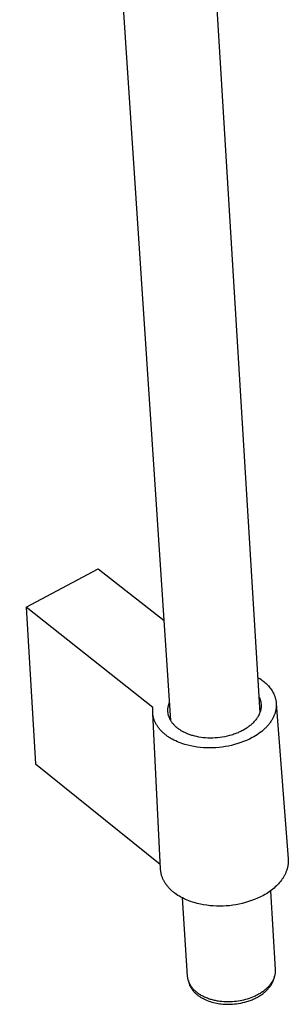
# Model space of a CAD drawing. Units: millimetres. Extents: x -141 to 111, y -970 to 1183.
# Drawn here: x -91 to -37, y -970 to -770 of the extents above; entities that cross this region are included whole.
import ezdxf

# ---------------------------------------------------------------- set-up
doc = ezdxf.new("R2010")
doc.units = ezdxf.units.MM
doc.header["$MEASUREMENT"] = 0
doc.layers.add('Default', color=7, linetype='Continuous', true_color=0x000000)

msp = doc.modelspace()

# ---------------------------------------------------------------- linework, layer by layer
at = {"layer": 'Default', "color": 7, "true_color": 0xffffff}
for p, q in [((-71.22, -436.07), (-42.42, -911.18)), ((-60.45, -912.71), (-91.04, -448.68)), ((-89.74, -889.72), (-75.15, -881.95)), ((-75.15, -881.95), (-61.79, -892.42)), ((-64.06, -910.08), (-89.74, -889.72)), ((-89.74, -889.72), (-87.84, -921.48)), ((-42.86, -903.95), (-42.63, -904.08)), ((-42.63, -904.08), (-42.41, -904.21)), ((-42.41, -904.21), (-42.2, -904.34)), ((-42.2, -904.34), (-41.99, -904.49)), ((-41.99, -904.49), (-41.78, -904.64)), ((-41.78, -904.64), (-41.58, -904.8)), ((-41.58, -904.8), (-41.39, -904.96)), ((-41.39, -904.96), (-41.2, -905.13)), ((-41.2, -905.13), (-41.01, -905.31)), ((-41.01, -905.31), (-40.84, -905.49)), ((-40.84, -905.49), (-40.67, -905.68)), ((-40.67, -905.68), (-40.5, -905.88)), ((-40.5, -905.88), (-40.34, -906.08)), ((-40.34, -906.08), (-40.19, -906.29)), ((-40.19, -906.29), (-40.05, -906.5)), ((-40.05, -906.5), (-39.91, -906.71)), ((-39.91, -906.71), (-39.78, -906.93)), ((-39.78, -906.93), (-39.66, -907.16)), ((-39.66, -907.16), (-39.54, -907.38)), ((-60.79, -909.24), (-60.74, -909.13)), ((-60.74, -909.13), (-60.7, -909.02)), ((-42.63, -907.78), (-42.58, -907.87)), ((-42.58, -907.87), (-42.54, -907.95)), ((-42.54, -907.95), (-42.5, -908.04)), ((-42.5, -908.04), (-42.46, -908.13)), ((-42.46, -908.13), (-42.42, -908.22)), ((-42.42, -908.22), (-42.39, -908.3)), ((-42.39, -908.3), (-42.36, -908.39)), ((-42.36, -908.39), (-42.33, -908.48)), ((-42.33, -908.48), (-42.3, -908.57)), ((-42.3, -908.57), (-42.27, -908.66)), ((-42.27, -908.66), (-42.25, -908.76)), ((-42.25, -908.76), (-42.23, -908.85)), ((-42.23, -908.85), (-42.21, -908.94)), ((-42.21, -908.94), (-42.19, -909.03)), ((-42.19, -909.03), (-42.18, -909.12)), ((-42.18, -909.12), (-42.17, -909.21)), ((-39.54, -907.38), (-39.44, -907.62)), ((-39.44, -907.62), (-39.39, -907.75)), ((-39.39, -907.75), (-39.34, -907.88)), ((-39.34, -907.88), (-39.3, -908.01)), ((-39.3, -908.01), (-39.26, -908.15)), ((-39.26, -908.15), (-39.22, -908.29)), ((-39.22, -908.29), (-39.19, -908.42)), ((-39.19, -908.42), (-39.16, -908.56)), ((-39.16, -908.56), (-39.13, -908.7)), ((-39.13, -908.7), (-39.11, -908.85)), ((-39.11, -908.85), (-39.09, -908.99)), ((-39.09, -908.99), (-39.08, -909.13)), ((-39.08, -909.13), (-39.07, -909.27)), ((-64.11, -910.64), (-64.1, -910.5)), ((-64.11, -910.78), (-64.11, -910.64)), ((-64.11, -910.92), (-64.11, -910.78)), ((-64.11, -911.06), (-64.11, -910.92)), ((-64.1, -911.2), (-64.11, -911.06)), ((-64.1, -910.5), (-64.09, -910.36)), ((-64.09, -910.36), (-64.08, -910.22)), ((-64.08, -910.22), (-64.06, -910.08)), ((-61.03, -910.42), (-61.02, -910.3)), ((-61.03, -910.54), (-61.03, -910.42)), ((-61.03, -910.66), (-61.03, -910.54)), ((-61.03, -910.78), (-61.03, -910.66)), ((-61.02, -910.9), (-61.03, -910.78)), ((-61.02, -910.3), (-61.01, -910.18)), ((-61.01, -911.02), (-61.02, -910.9)), ((-61.01, -910.18), (-60.99, -910.06)), ((-61, -911.14), (-61.01, -911.02)), ((-60.98, -911.26), (-61, -911.14)), ((-60.99, -910.06), (-60.97, -909.95)), ((-60.97, -909.95), (-60.95, -909.83)), ((-60.95, -909.83), (-60.92, -909.71)), ((-60.92, -909.71), (-60.89, -909.59)), ((-60.89, -909.59), (-60.86, -909.48)), ((-60.86, -909.48), (-60.83, -909.36)), ((-60.83, -909.36), (-60.79, -909.24)), ((-42.4, -911.14), (-42.44, -911.22)), ((-42.37, -911.05), (-42.4, -911.14)), ((-42.34, -910.96), (-42.37, -911.05)), ((-42.31, -910.87), (-42.34, -910.96)), ((-42.29, -910.78), (-42.31, -910.87)), ((-42.26, -910.69), (-42.29, -910.78)), ((-42.24, -910.6), (-42.26, -910.69)), ((-42.22, -910.51), (-42.24, -910.6)), ((-42.2, -910.41), (-42.22, -910.51)), ((-42.19, -910.32), (-42.2, -910.41)), ((-42.17, -910.23), (-42.19, -910.32)), ((-42.17, -909.21), (-42.16, -909.31)), ((-42.16, -910.14), (-42.17, -910.23)), ((-42.16, -909.31), (-42.15, -909.4)), ((-42.15, -910.05), (-42.16, -910.14)), ((-42.15, -909.4), (-42.14, -909.49)), ((-42.14, -909.86), (-42.15, -909.95)), ((-42.15, -909.95), (-42.15, -910.05)), ((-42.14, -909.49), (-42.14, -909.58)), ((-42.14, -909.58), (-42.14, -909.68)), ((-42.14, -909.68), (-42.14, -909.77)), ((-42.14, -909.77), (-42.14, -909.86)), ((-39.32, -911.19), (-39.37, -911.34)), ((-39.28, -911.04), (-39.32, -911.19)), ((-39.24, -910.9), (-39.28, -911.04)), ((-39.2, -910.75), (-39.24, -910.9)), ((-39.17, -910.6), (-39.2, -910.75)), ((-39.14, -910.45), (-39.17, -910.6)), ((-39.12, -910.3), (-39.14, -910.45)), ((-39.1, -910.15), (-39.12, -910.3)), ((-39.08, -910.01), (-39.1, -910.15)), ((-39.07, -909.86), (-39.08, -910.01)), ((-39.07, -909.27), (-39.07, -909.42)), ((-39.07, -909.27), (-36.65, -940.8)), ((-39.07, -909.42), (-39.06, -909.57)), ((-39.06, -909.57), (-39.07, -909.71)), ((-39.07, -909.71), (-39.07, -909.86)), ((-64.08, -911.35), (-64.1, -911.2)), ((-62.52, -942.81), (-64.1, -911.2)), ((-64.07, -911.49), (-64.08, -911.35)), ((-64.05, -911.63), (-64.07, -911.49)), ((-64.02, -911.77), (-64.05, -911.63)), ((-63.99, -911.92), (-64.02, -911.77)), ((-63.96, -912.06), (-63.99, -911.92)), ((-63.92, -912.2), (-63.96, -912.06)), ((-63.88, -912.34), (-63.92, -912.2)), ((-63.83, -912.48), (-63.88, -912.34)), ((-63.78, -912.63), (-63.83, -912.48)), ((-63.73, -912.77), (-63.78, -912.63)), ((-63.67, -912.91), (-63.73, -912.77)), ((-63.61, -913.05), (-63.67, -912.91)), ((-63.54, -913.19), (-63.61, -913.05)), ((-63.47, -913.32), (-63.54, -913.19)), ((-60.96, -911.38), (-60.98, -911.26)), ((-60.94, -911.5), (-60.96, -911.38)), ((-60.91, -911.61), (-60.94, -911.5)), ((-60.88, -911.73), (-60.91, -911.61)), ((-60.84, -911.85), (-60.88, -911.73)), ((-60.8, -911.96), (-60.84, -911.85)), ((-60.76, -912.08), (-60.8, -911.96)), ((-60.71, -912.19), (-60.76, -912.08)), ((-60.66, -912.31), (-60.71, -912.19)), ((-60.61, -912.42), (-60.66, -912.31)), ((-60.55, -912.53), (-60.61, -912.42)), ((-60.49, -912.64), (-60.55, -912.53)), ((-60.43, -912.75), (-60.49, -912.64)), ((-60.36, -912.86), (-60.43, -912.75)), ((-60.29, -912.96), (-60.36, -912.86)), ((-60.22, -913.07), (-60.29, -912.96)), ((-60.14, -913.17), (-60.22, -913.07)), ((-60.06, -913.28), (-60.14, -913.17)), ((-43.73, -913.15), (-43.87, -913.29)), ((-43.59, -913), (-43.73, -913.15)), ((-43.46, -912.86), (-43.59, -913)), ((-43.33, -912.71), (-43.46, -912.86)), ((-43.21, -912.56), (-43.33, -912.71)), ((-43.09, -912.4), (-43.21, -912.56)), ((-42.98, -912.24), (-43.09, -912.4)), ((-42.87, -912.08), (-42.98, -912.24)), ((-42.82, -911.99), (-42.87, -912.08)), ((-42.77, -911.91), (-42.82, -911.99)), ((-42.72, -911.83), (-42.77, -911.91)), ((-42.68, -911.74), (-42.72, -911.83)), ((-42.63, -911.66), (-42.68, -911.74)), ((-42.59, -911.57), (-42.63, -911.66)), ((-42.55, -911.49), (-42.59, -911.57)), ((-42.51, -911.4), (-42.55, -911.49)), ((-42.47, -911.31), (-42.51, -911.4)), ((-42.44, -911.22), (-42.47, -911.31)), ((-40.28, -913.08), (-40.38, -913.22)), ((-40.18, -912.94), (-40.28, -913.08)), ((-40.09, -912.8), (-40.18, -912.94)), ((-40, -912.66), (-40.09, -912.8)), ((-39.91, -912.52), (-40, -912.66)), ((-39.83, -912.37), (-39.91, -912.52)), ((-39.75, -912.23), (-39.83, -912.37)), ((-39.68, -912.08), (-39.75, -912.23)), ((-39.61, -911.93), (-39.68, -912.08)), ((-39.54, -911.79), (-39.61, -911.93)), ((-39.48, -911.64), (-39.54, -911.79)), ((-39.42, -911.49), (-39.48, -911.64)), ((-39.37, -911.34), (-39.42, -911.49)), ((-63.4, -913.46), (-63.47, -913.32)), ((-63.32, -913.6), (-63.4, -913.46)), ((-63.23, -913.73), (-63.32, -913.6)), ((-63.15, -913.87), (-63.23, -913.73)), ((-63.05, -914), (-63.15, -913.87)), ((-62.96, -914.13), (-63.05, -914)), ((-62.86, -914.26), (-62.96, -914.13)), ((-62.76, -914.39), (-62.86, -914.26)), ((-62.65, -914.52), (-62.76, -914.39)), ((-62.54, -914.65), (-62.65, -914.52)), ((-62.42, -914.77), (-62.54, -914.65)), ((-62.3, -914.9), (-62.42, -914.77)), ((-62.18, -915.02), (-62.3, -914.9)), ((-62.05, -915.14), (-62.18, -915.02)), ((-61.92, -915.26), (-62.05, -915.14)), ((-59.98, -913.38), (-60.06, -913.28)), ((-59.9, -913.48), (-59.98, -913.38)), ((-59.81, -913.58), (-59.9, -913.48)), ((-59.72, -913.67), (-59.81, -913.58)), ((-59.62, -913.77), (-59.72, -913.67)), ((-59.53, -913.86), (-59.62, -913.77)), ((-59.43, -913.95), (-59.53, -913.86)), ((-59.33, -914.04), (-59.43, -913.95)), ((-59.23, -914.13), (-59.33, -914.04)), ((-59.12, -914.22), (-59.23, -914.13)), ((-59.01, -914.3), (-59.12, -914.22)), ((-58.9, -914.38), (-59.01, -914.3)), ((-58.79, -914.47), (-58.9, -914.38)), ((-58.68, -914.54), (-58.79, -914.47)), ((-58.56, -914.62), (-58.68, -914.54)), ((-58.44, -914.7), (-58.56, -914.62)), ((-58.33, -914.77), (-58.44, -914.7)), ((-58.08, -914.91), (-58.33, -914.77)), ((-57.84, -915.04), (-58.08, -914.91)), ((-57.58, -915.17), (-57.84, -915.04)), ((-57.33, -915.29), (-57.58, -915.17)), ((-46.82, -915.18), (-47.03, -915.27)), ((-46.62, -915.09), (-46.82, -915.18)), ((-46.42, -915), (-46.62, -915.09)), ((-46.23, -914.91), (-46.42, -915)), ((-46.03, -914.81), (-46.23, -914.91)), ((-45.85, -914.71), (-46.03, -914.81)), ((-45.67, -914.61), (-45.85, -914.71)), ((-45.49, -914.51), (-45.67, -914.61)), ((-45.32, -914.41), (-45.49, -914.51)), ((-45.15, -914.3), (-45.32, -914.41)), ((-44.99, -914.19), (-45.15, -914.3)), ((-44.83, -914.08), (-44.99, -914.19)), ((-44.68, -913.97), (-44.83, -914.08)), ((-44.53, -913.86), (-44.68, -913.97)), ((-44.39, -913.75), (-44.53, -913.86)), ((-44.25, -913.63), (-44.39, -913.75)), ((-44.12, -913.52), (-44.25, -913.63)), ((-43.99, -913.4), (-44.12, -913.52)), ((-43.87, -913.29), (-43.99, -913.4)), ((-42.32, -915.14), (-42.62, -915.37)), ((-42.02, -914.91), (-42.32, -915.14)), ((-41.73, -914.67), (-42.02, -914.91)), ((-41.6, -914.54), (-41.73, -914.67)), ((-41.46, -914.42), (-41.6, -914.54)), ((-41.33, -914.29), (-41.46, -914.42)), ((-41.2, -914.16), (-41.33, -914.29)), ((-41.07, -914.03), (-41.2, -914.16)), ((-40.95, -913.9), (-41.07, -914.03)), ((-40.83, -913.77), (-40.95, -913.9)), ((-40.71, -913.64), (-40.83, -913.77)), ((-40.6, -913.5), (-40.71, -913.64)), ((-40.49, -913.36), (-40.6, -913.5)), ((-40.38, -913.22), (-40.49, -913.36)), ((-61.79, -915.37), (-61.92, -915.26)), ((-61.66, -915.49), (-61.79, -915.37)), ((-61.52, -915.6), (-61.66, -915.49)), ((-61.37, -915.71), (-61.52, -915.6)), ((-61.23, -915.82), (-61.37, -915.71)), ((-61.08, -915.92), (-61.23, -915.82)), ((-60.93, -916.03), (-61.08, -915.92)), ((-60.77, -916.13), (-60.93, -916.03)), ((-60.61, -916.23), (-60.77, -916.13)), ((-60.45, -916.33), (-60.61, -916.23)), ((-60.13, -916.51), (-60.45, -916.33)), ((-59.79, -916.69), (-60.13, -916.51)), ((-59.44, -916.86), (-59.79, -916.69)), ((-59.09, -917.02), (-59.44, -916.86)), ((-58.73, -917.17), (-59.09, -917.02)), ((-58.37, -917.31), (-58.73, -917.17)), ((-57.07, -915.4), (-57.33, -915.29)), ((-56.9, -915.47), (-57.07, -915.4)), ((-56.72, -915.53), (-56.9, -915.47)), ((-56.54, -915.6), (-56.72, -915.53)), ((-56.35, -915.66), (-56.54, -915.6)), ((-56.16, -915.72), (-56.35, -915.66)), ((-55.97, -915.78), (-56.16, -915.72)), ((-55.77, -915.83), (-55.97, -915.78)), ((-55.57, -915.88), (-55.77, -915.83)), ((-55.16, -915.98), (-55.57, -915.88)), ((-54.73, -916.06), (-55.16, -915.98)), ((-54.29, -916.13), (-54.73, -916.06)), ((-53.84, -916.19), (-54.29, -916.13)), ((-53.38, -916.23), (-53.84, -916.19)), ((-52.91, -916.26), (-53.38, -916.23)), ((-52.43, -916.27), (-52.91, -916.26)), ((-51.95, -916.27), (-52.43, -916.27)), ((-51.46, -916.25), (-51.95, -916.27)), ((-50.97, -916.21), (-51.46, -916.25)), ((-50.48, -916.16), (-50.97, -916.21)), ((-50, -916.09), (-50.48, -916.16)), ((-49.52, -916), (-50, -916.09)), ((-49.04, -915.9), (-49.52, -916)), ((-48.57, -915.78), (-49.04, -915.9)), ((-48.12, -915.65), (-48.57, -915.78)), ((-47.89, -915.58), (-48.12, -915.65)), ((-47.67, -915.51), (-47.89, -915.58)), ((-47.45, -915.43), (-47.67, -915.51)), ((-47.24, -915.35), (-47.45, -915.43)), ((-47.03, -915.27), (-47.24, -915.35)), ((-45.68, -916.98), (-46.28, -917.2)), ((-45.08, -916.73), (-45.68, -916.98)), ((-44.5, -916.47), (-45.08, -916.73)), ((-43.93, -916.18), (-44.5, -916.47)), ((-43.59, -915.99), (-43.93, -916.18)), ((-43.26, -915.79), (-43.59, -915.99)), ((-42.94, -915.58), (-43.26, -915.79)), ((-42.62, -915.37), (-42.94, -915.58)), ((-58, -917.44), (-58.37, -917.31)), ((-57.62, -917.56), (-58, -917.44)), ((-57, -917.72), (-57.62, -917.56)), ((-56.38, -917.87), (-57, -917.72)), ((-55.75, -917.99), (-56.38, -917.87)), ((-55.12, -918.09), (-55.75, -917.99)), ((-54.48, -918.17), (-55.12, -918.09)), ((-53.84, -918.23), (-54.48, -918.17)), ((-53.2, -918.26), (-53.84, -918.23)), ((-52.56, -918.27), (-53.2, -918.26)), ((-51.92, -918.26), (-52.56, -918.27)), ((-51.28, -918.23), (-51.92, -918.26)), ((-50.64, -918.18), (-51.28, -918.23)), ((-50.01, -918.11), (-50.64, -918.18)), ((-49.37, -918.01), (-50.01, -918.11)), ((-48.74, -917.89), (-49.37, -918.01)), ((-48.12, -917.75), (-48.74, -917.89)), ((-47.5, -917.59), (-48.12, -917.75)), ((-46.88, -917.4), (-47.5, -917.59)), ((-46.28, -917.2), (-46.88, -917.4)), ((-87.84, -921.48), (-62.57, -941.85)), ((-36.65, -940.8), (-36.64, -940.93)), ((-36.64, -940.93), (-36.64, -941.05)), ((-36.64, -941.05), (-36.64, -941.18)), ((-62.51, -942.95), (-62.52, -942.81)), ((-62.5, -943.08), (-62.51, -942.95)), ((-62.49, -943.22), (-62.5, -943.08)), ((-36.95, -943.1), (-37, -943.23)), ((-36.91, -942.97), (-36.95, -943.1)), ((-36.87, -942.85), (-36.91, -942.97)), ((-36.84, -942.72), (-36.87, -942.85)), ((-36.8, -942.59), (-36.84, -942.72)), ((-36.77, -942.46), (-36.8, -942.59)), ((-36.75, -942.33), (-36.77, -942.46)), ((-36.72, -942.2), (-36.75, -942.33)), ((-36.7, -942.07), (-36.72, -942.2)), ((-36.68, -941.94), (-36.7, -942.07)), ((-36.67, -941.81), (-36.68, -941.94)), ((-36.66, -941.69), (-36.67, -941.81)), ((-36.65, -941.56), (-36.66, -941.69)), ((-36.64, -941.43), (-36.65, -941.56)), ((-36.64, -941.18), (-36.64, -941.3)), ((-36.64, -941.3), (-36.64, -941.43)), ((-62.47, -943.35), (-62.49, -943.22)), ((-62.45, -943.48), (-62.47, -943.35)), ((-62.42, -943.62), (-62.45, -943.48)), ((-62.39, -943.75), (-62.42, -943.62)), ((-62.36, -943.89), (-62.39, -943.75)), ((-62.32, -944.02), (-62.36, -943.89)), ((-62.29, -944.16), (-62.32, -944.02)), ((-62.24, -944.29), (-62.29, -944.16)), ((-62.2, -944.42), (-62.24, -944.29)), ((-62.15, -944.55), (-62.2, -944.42)), ((-62.1, -944.69), (-62.15, -944.55)), ((-62.04, -944.82), (-62.1, -944.69)), ((-61.98, -944.95), (-62.04, -944.82)), ((-61.92, -945.08), (-61.98, -944.95)), ((-61.85, -945.21), (-61.92, -945.08)), ((-38.02, -945.11), (-38.2, -945.35)), ((-37.93, -944.99), (-38.02, -945.11)), ((-37.85, -944.87), (-37.93, -944.99)), ((-37.77, -944.75), (-37.85, -944.87)), ((-37.69, -944.63), (-37.77, -944.75)), ((-37.61, -944.5), (-37.69, -944.63)), ((-37.53, -944.38), (-37.61, -944.5)), ((-37.46, -944.25), (-37.53, -944.38)), ((-37.4, -944.13), (-37.46, -944.25)), ((-37.33, -944), (-37.4, -944.13)), ((-37.27, -943.87), (-37.33, -944)), ((-37.21, -943.75), (-37.27, -943.87)), ((-37.15, -943.62), (-37.21, -943.75)), ((-37.1, -943.49), (-37.15, -943.62)), ((-37.05, -943.36), (-37.1, -943.49)), ((-37, -943.23), (-37.05, -943.36)), ((-61.78, -945.34), (-61.85, -945.21)), ((-61.71, -945.47), (-61.78, -945.34)), ((-61.63, -945.6), (-61.71, -945.47)), ((-61.55, -945.72), (-61.63, -945.6)), ((-61.47, -945.85), (-61.55, -945.72)), ((-61.38, -945.98), (-61.47, -945.85)), ((-61.29, -946.1), (-61.38, -945.98)), ((-61.19, -946.22), (-61.29, -946.1)), ((-61.1, -946.34), (-61.19, -946.22)), ((-61, -946.46), (-61.1, -946.34)), ((-60.89, -946.58), (-61, -946.46)), ((-60.79, -946.7), (-60.89, -946.58)), ((-60.68, -946.82), (-60.79, -946.7)), ((-60.56, -946.93), (-60.68, -946.82)), ((-60.45, -947.05), (-60.56, -946.93)), ((-60.33, -947.16), (-60.45, -947.05)), ((-60.21, -947.27), (-60.33, -947.16)), ((-40.01, -947.11), (-40.27, -947.3)), ((-39.75, -946.91), (-40.01, -947.11)), ((-39.51, -946.7), (-39.75, -946.91)), ((-39.27, -946.49), (-39.51, -946.7)), ((-39.04, -946.27), (-39.27, -946.49)), ((-38.81, -946.05), (-39.04, -946.27)), ((-38.6, -945.82), (-38.81, -946.05)), ((-38.4, -945.59), (-38.6, -945.82)), ((-38.2, -945.35), (-38.4, -945.59)), ((-60.08, -947.38), (-60.21, -947.27)), ((-59.95, -947.49), (-60.08, -947.38)), ((-59.82, -947.59), (-59.95, -947.49)), ((-59.69, -947.7), (-59.82, -947.59)), ((-59.56, -947.8), (-59.69, -947.7)), ((-59.28, -948), (-59.56, -947.8)), ((-58.99, -948.19), (-59.28, -948)), ((-58.69, -948.37), (-58.99, -948.19)), ((-58.39, -948.55), (-58.69, -948.37)), ((-58.07, -948.72), (-58.39, -948.55)), ((-57.03, -964.61), (-58.08, -948.72)), ((-57.75, -948.88), (-58.07, -948.72)), ((-57.43, -949.03), (-57.75, -948.88)), ((-57.09, -949.18), (-57.43, -949.03)), ((-43.45, -949.02), (-44.06, -949.26)), ((-42.84, -948.77), (-43.45, -949.02)), ((-42.24, -948.49), (-42.84, -948.77)), ((-41.66, -948.19), (-42.24, -948.49)), ((-41.37, -948.03), (-41.66, -948.19)), ((-41.08, -947.85), (-41.37, -948.03)), ((-40.81, -947.68), (-41.08, -947.85)), ((-40.53, -947.49), (-40.81, -947.68)), ((-40.27, -947.3), (-40.53, -947.49)), ((-40.23, -947.28), (-39.27, -963.21)), ((-56.76, -949.31), (-57.09, -949.18)), ((-56.41, -949.44), (-56.76, -949.31)), ((-56.07, -949.56), (-56.41, -949.44)), ((-55.72, -949.67), (-56.07, -949.56)), ((-55.08, -949.84), (-55.72, -949.67)), ((-54.44, -949.98), (-55.08, -949.84)), ((-53.79, -950.11), (-54.44, -949.98)), ((-53.14, -950.21), (-53.79, -950.11)), ((-52.49, -950.29), (-53.14, -950.21)), ((-51.83, -950.35), (-52.49, -950.29)), ((-51.17, -950.38), (-51.83, -950.35)), ((-50.52, -950.39), (-51.17, -950.38)), ((-49.86, -950.38), (-50.52, -950.39)), ((-49.2, -950.35), (-49.86, -950.38)), ((-48.54, -950.29), (-49.2, -950.35)), ((-47.89, -950.21), (-48.54, -950.29)), ((-47.24, -950.11), (-47.89, -950.21)), ((-46.59, -949.98), (-47.24, -950.11)), ((-45.95, -949.83), (-46.59, -949.98)), ((-45.31, -949.66), (-45.95, -949.83)), ((-44.68, -949.47), (-45.31, -949.66)), ((-44.06, -949.26), (-44.68, -949.47)), ((-57.02, -964.74), (-57.03, -964.61)), ((-57.01, -964.87), (-57.02, -964.74)), ((-56.99, -965), (-57.01, -964.87)), ((-56.97, -965.13), (-56.99, -965)), ((-56.94, -965.25), (-56.97, -965.13)), ((-39.58, -965.04), (-39.64, -965.18)), ((-39.53, -964.91), (-39.58, -965.04)), ((-39.56, -965.2), (-39.52, -965.07)), ((-39.48, -964.78), (-39.53, -964.91)), ((-39.52, -965.07), (-39.49, -964.94)), ((-39.49, -964.94), (-39.46, -964.82)), ((-39.44, -964.64), (-39.48, -964.78)), ((-39.46, -964.82), (-39.44, -964.7)), ((-39.4, -964.51), (-39.44, -964.64)), ((-39.44, -964.7), (-39.42, -964.58)), ((-39.37, -964.38), (-39.4, -964.51)), ((-39.34, -964.24), (-39.37, -964.38)), ((-39.32, -964.11), (-39.34, -964.24)), ((-39.3, -963.98), (-39.32, -964.11)), ((-39.28, -963.85), (-39.3, -963.98)), ((-39.27, -963.72), (-39.28, -963.85)), ((-39.27, -963.21), (-39.26, -963.34)), ((-39.26, -963.59), (-39.27, -963.72)), ((-39.26, -963.34), (-39.26, -963.47)), ((-39.26, -963.47), (-39.26, -963.59)), ((-56.91, -965.38), (-56.94, -965.25)), ((-56.87, -965.51), (-56.91, -965.38)), ((-56.87, -965.49), (-56.85, -965.61)), ((-56.83, -965.64), (-56.87, -965.51)), ((-56.85, -965.61), (-56.83, -965.72)), ((-56.78, -965.76), (-56.83, -965.64)), ((-56.83, -965.72), (-56.8, -965.84)), ((-56.8, -965.84), (-56.77, -965.95)), ((-56.73, -965.89), (-56.78, -965.76)), ((-56.77, -965.95), (-56.74, -966.06)), ((-56.74, -966.06), (-56.7, -966.18)), ((-56.67, -966.02), (-56.73, -965.89)), ((-56.7, -966.18), (-56.66, -966.29)), ((-56.61, -966.15), (-56.67, -966.02)), ((-56.66, -966.29), (-56.62, -966.41)), ((-56.62, -966.41), (-56.57, -966.52)), ((-56.54, -966.28), (-56.61, -966.15)), ((-56.57, -966.52), (-56.52, -966.63)), ((-56.47, -966.41), (-56.54, -966.28)), ((-56.52, -966.63), (-56.46, -966.74)), ((-56.39, -966.53), (-56.47, -966.41)), ((-56.46, -966.74), (-56.4, -966.86)), ((-56.4, -966.86), (-56.34, -966.97)), ((-56.31, -966.66), (-56.39, -966.53)), ((-56.34, -966.97), (-56.27, -967.08)), ((-56.22, -966.79), (-56.31, -966.66)), ((-56.27, -967.08), (-56.2, -967.19)), ((-56.13, -966.91), (-56.22, -966.79)), ((-56.03, -967.04), (-56.13, -966.91)), ((-55.93, -967.16), (-56.03, -967.04)), ((-41.06, -967.1), (-41.19, -967.22)), ((-40.93, -966.98), (-41.06, -967.1)), ((-40.81, -966.86), (-40.93, -966.98)), ((-40.69, -966.74), (-40.81, -966.86)), ((-40.72, -967.18), (-40.61, -967.05)), ((-40.58, -966.61), (-40.69, -966.74)), ((-40.61, -967.05), (-40.5, -966.92)), ((-40.47, -966.49), (-40.58, -966.61)), ((-40.5, -966.92), (-40.4, -966.79)), ((-40.37, -966.36), (-40.47, -966.49)), ((-40.4, -966.79), (-40.3, -966.66)), ((-40.27, -966.23), (-40.37, -966.36)), ((-40.3, -966.66), (-40.21, -966.53)), ((-40.17, -966.1), (-40.27, -966.23)), ((-40.21, -966.53), (-40.12, -966.39)), ((-40.08, -965.97), (-40.17, -966.1)), ((-40.12, -966.39), (-40.04, -966.26)), ((-40, -965.84), (-40.08, -965.97)), ((-40.04, -966.26), (-39.96, -966.13)), ((-39.92, -965.71), (-40, -965.84)), ((-39.96, -966.13), (-39.89, -965.99)), ((-39.84, -965.58), (-39.92, -965.71)), ((-39.89, -965.99), (-39.82, -965.86)), ((-39.77, -965.44), (-39.84, -965.58)), ((-39.82, -965.86), (-39.76, -965.73)), ((-39.7, -965.31), (-39.77, -965.44)), ((-39.76, -965.73), (-39.7, -965.6)), ((-39.64, -965.18), (-39.7, -965.31)), ((-39.7, -965.6), (-39.65, -965.46)), ((-39.65, -965.46), (-39.6, -965.33)), ((-39.6, -965.33), (-39.56, -965.2)), ((-56.2, -967.19), (-56.12, -967.29)), ((-56.12, -967.29), (-56.04, -967.4)), ((-56.04, -967.4), (-55.96, -967.51)), ((-55.96, -967.51), (-55.87, -967.61)), ((-55.82, -967.28), (-55.93, -967.16)), ((-55.87, -967.61), (-55.78, -967.72)), ((-55.7, -967.4), (-55.82, -967.28)), ((-55.78, -967.72), (-55.69, -967.82)), ((-55.58, -967.52), (-55.7, -967.4)), ((-55.69, -967.82), (-55.59, -967.92)), ((-55.59, -967.92), (-55.49, -968.02)), ((-55.46, -967.64), (-55.58, -967.52)), ((-55.49, -968.02), (-55.39, -968.12)), ((-55.33, -967.75), (-55.46, -967.64)), ((-55.39, -968.12), (-55.28, -968.21)), ((-55.19, -967.86), (-55.33, -967.75)), ((-55.28, -968.21), (-55.17, -968.31)), ((-55.05, -967.98), (-55.19, -967.86)), ((-55.17, -968.31), (-55.06, -968.4)), ((-55.06, -968.4), (-54.94, -968.49)), ((-54.91, -968.08), (-55.05, -967.98)), ((-54.94, -968.49), (-54.82, -968.58)), ((-54.76, -968.19), (-54.91, -968.08)), ((-54.82, -968.58), (-54.7, -968.67)), ((-54.6, -968.29), (-54.76, -968.19)), ((-54.7, -968.67), (-54.58, -968.75)), ((-54.44, -968.39), (-54.6, -968.29)), ((-54.58, -968.75), (-54.45, -968.84)), ((-54.45, -968.84), (-54.32, -968.92)), ((-54.28, -968.49), (-54.44, -968.39)), ((-54.32, -968.92), (-54.18, -969)), ((-54.11, -968.59), (-54.28, -968.49)), ((-54.18, -969), (-54.05, -969.07)), ((-53.94, -968.68), (-54.11, -968.59)), ((-54.05, -969.07), (-53.91, -969.15)), ((-53.76, -968.77), (-53.94, -968.68)), ((-53.91, -969.15), (-53.77, -969.22)), ((-53.58, -968.85), (-53.76, -968.77)), ((-53.39, -968.94), (-53.58, -968.85)), ((-53.21, -969.02), (-53.39, -968.94)), ((-53.01, -969.09), (-53.21, -969.02)), ((-52.82, -969.16), (-53.01, -969.09)), ((-44.58, -969.13), (-44.95, -969.24)), ((-44.22, -969), (-44.58, -969.13)), ((-43.87, -968.86), (-44.22, -969)), ((-43.52, -968.7), (-43.87, -968.86)), ((-43.58, -969.2), (-43.39, -969.11)), ((-43.35, -968.62), (-43.52, -968.7)), ((-43.39, -969.11), (-43.2, -969.02)), ((-43.17, -968.54), (-43.35, -968.62)), ((-43.2, -969.02), (-43.01, -968.92)), ((-43.01, -968.45), (-43.17, -968.54)), ((-42.84, -968.36), (-43.01, -968.45)), ((-43.01, -968.92), (-42.83, -968.82)), ((-42.67, -968.27), (-42.84, -968.36)), ((-42.83, -968.82), (-42.65, -968.72)), ((-42.51, -968.18), (-42.67, -968.27)), ((-42.65, -968.72), (-42.48, -968.61)), ((-42.35, -968.08), (-42.51, -968.18)), ((-42.48, -968.61), (-42.31, -968.51)), ((-42.19, -967.98), (-42.35, -968.08)), ((-42.31, -968.51), (-42.14, -968.4)), ((-42.04, -967.88), (-42.19, -967.98)), ((-42.14, -968.4), (-41.98, -968.28)), ((-41.89, -967.77), (-42.04, -967.88)), ((-41.98, -968.28), (-41.82, -968.17)), ((-41.74, -967.67), (-41.89, -967.77)), ((-41.82, -968.17), (-41.66, -968.05)), ((-41.6, -967.56), (-41.74, -967.67)), ((-41.66, -968.05), (-41.52, -967.93)), ((-41.46, -967.45), (-41.6, -967.56)), ((-41.52, -967.93), (-41.37, -967.81)), ((-41.32, -967.33), (-41.46, -967.45)), ((-41.37, -967.81), (-41.23, -967.69)), ((-41.19, -967.22), (-41.32, -967.33)), ((-41.23, -967.69), (-41.1, -967.56)), ((-41.1, -967.56), (-40.97, -967.44)), ((-40.97, -967.44), (-40.84, -967.31)), ((-40.84, -967.31), (-40.72, -967.18)), ((-53.77, -969.22), (-53.63, -969.29)), ((-53.63, -969.29), (-53.48, -969.36)), ((-53.48, -969.36), (-53.34, -969.42)), ((-53.34, -969.42), (-53.19, -969.48)), ((-53.19, -969.48), (-53.04, -969.54)), ((-53.04, -969.54), (-52.74, -969.66)), ((-52.62, -969.23), (-52.82, -969.16)), ((-52.74, -969.66), (-52.43, -969.76)), ((-52.42, -969.3), (-52.62, -969.23)), ((-52.43, -969.76), (-52.12, -969.86)), ((-52.22, -969.36), (-52.42, -969.3)), ((-52.01, -969.42), (-52.22, -969.36)), ((-52.12, -969.86), (-51.8, -969.94)), ((-51.81, -969.47), (-52.01, -969.42)), ((-51.6, -969.52), (-51.81, -969.47)), ((-51.8, -969.94), (-51.48, -970.02)), ((-51.39, -969.56), (-51.6, -969.52)), ((-51.48, -970.02), (-51.16, -970.08)), ((-51.17, -969.61), (-51.39, -969.56)), ((-50.96, -969.65), (-51.17, -969.61)), ((-51.16, -970.08), (-50.84, -970.14)), ((-50.75, -969.68), (-50.96, -969.65)), ((-50.84, -970.14), (-50.52, -970.19)), ((-50.53, -969.71), (-50.75, -969.68)), ((-50.1, -969.76), (-50.53, -969.71)), ((-50.52, -970.19), (-50.2, -970.23)), ((-50.2, -970.23), (-49.88, -970.26)), ((-49.67, -969.8), (-50.1, -969.76)), ((-49.88, -970.26), (-49.56, -970.28)), ((-49.24, -969.82), (-49.67, -969.8)), ((-49.56, -970.28), (-49.18, -970.3)), ((-48.81, -969.82), (-49.24, -969.82)), ((-49.18, -970.3), (-48.78, -970.3)), ((-48.39, -969.81), (-48.81, -969.82)), ((-48.78, -970.3), (-48.37, -970.3)), ((-47.97, -969.79), (-48.39, -969.81)), ((-48.37, -970.3), (-47.96, -970.27)), ((-47.56, -969.76), (-47.97, -969.79)), ((-47.96, -970.27), (-47.54, -970.24)), ((-47.15, -969.72), (-47.56, -969.76)), ((-47.54, -970.24), (-47.12, -970.19)), ((-46.76, -969.66), (-47.15, -969.72)), ((-47.12, -970.19), (-46.7, -970.13)), ((-46.4, -969.6), (-46.76, -969.66)), ((-46.7, -970.13), (-46.27, -970.05)), ((-46.04, -969.53), (-46.4, -969.6)), ((-46.27, -970.05), (-45.84, -969.96)), ((-45.68, -969.45), (-46.04, -969.53)), ((-45.84, -969.96), (-45.42, -969.86)), ((-45.31, -969.35), (-45.68, -969.45)), ((-45.42, -969.86), (-45.21, -969.8)), ((-44.95, -969.24), (-45.31, -969.35)), ((-45.21, -969.8), (-45, -969.74)), ((-45, -969.74), (-44.79, -969.67)), ((-44.79, -969.67), (-44.58, -969.6)), ((-44.58, -969.6), (-44.38, -969.53)), ((-44.38, -969.53), (-44.18, -969.45)), ((-44.18, -969.45), (-43.98, -969.37)), ((-43.98, -969.37), (-43.78, -969.29)), ((-43.78, -969.29), (-43.58, -969.2))]:
    msp.add_line(p, q, dxfattribs=at)

doc.saveas('drawing.dxf')
